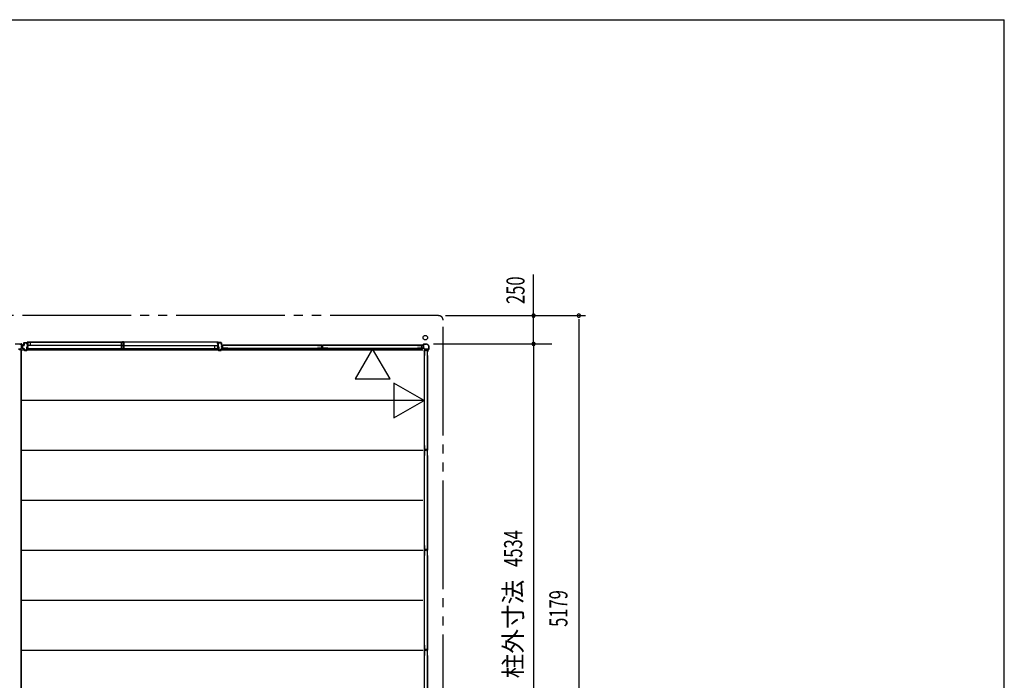
# Model space of a CAD drawing. Extents: x 868 to 32764, y 362 to 22484.
# Drawn here: x 24056 to 32764, y 16643 to 22484 of the extents above; entities that cross this region are included whole.
import ezdxf
from ezdxf.enums import TextEntityAlignment as Align

# ---------------------------------------------------------------- set-up
doc = ezdxf.new("R2010")
doc.units = 0
doc.header["$LTSCALE"] = 80
doc.header["$MEASUREMENT"] = 0
doc.linetypes.add('1PL-S', pattern=[4, 2.5, -0.5, 0.5, -0.5])
doc.linetypes.add('2PL-M', pattern=[17, 12, -1, 1, -1, 1, -1])
for name, color, linetype in [('002', 4, 'CONTINUOUS'), ('007', 4, 'CONTINUOUS'), ('010', 3, 'CONTINUOUS'), ('029', 2, 'CONTINUOUS'), ('1PL-S1', 6, '1PL-S'), ('2PL-M2', 1, '2PL-M'), ('411', 3, 'CONTINUOUS'), ('412', 3, 'CONTINUOUS'), ('606', 6, 'CONTINUOUS'), ('SASHI', 1, 'CONTINUOUS'), ('SUNPOU', 4, 'CONTINUOUS'), ('U1', 3, 'CONTINUOUS'), ('U2', 4, 'CONTINUOUS'), ('U3', 6, 'CONTINUOUS'), ('WAKUSEN-01', 50, 'CONTINUOUS'), ('注記ブレ-スパネ', 3, 'CONTINUOUS')]:
    doc.layers.add(name, color=color, linetype=linetype)
doc.styles.add('00', font='ROMANS', dxfattribs={"width": 0.666667, "bigfont": 'BIGFONT'})
doc.styles.add('01', font='ROMANS', dxfattribs={"height": 3, "bigfont": 'BIGFONT'})

msp = doc.modelspace()

# ---------------------------------------------------------------- linework, layer by layer
at = {"layer": '002'}
for p, q in [((27608.7, 19606.9), (27617.3, 19606.9)), ((27617.3, 19605.9), (27608.7, 19605.9)), ((27608.7, 19605.9), (27614.7, 19605.9)), ((27614.7, 19604.9), (27608.7, 19604.9)), ((27614.7, 19605.9), (27614.7, 19604.9)), ((27618, 19607.2), (27627.1, 19616.3)), ((27627.8, 19615.6), (27618.7, 19606.4)), ((27628.5, 19616.9), (27656.9, 19616.9)), ((27656.9, 19615.9), (27628.5, 19615.9)), ((27674.4, 19598.7), (27657.6, 19615.6)), ((27658.3, 19616.3), (27675.1, 19599.4)), ((27674.7, 19569.7), (27674.7, 19598)), ((27675.7, 19598), (27675.7, 19569.7)), ((27663.7, 19549.9), (27663.7, 19555.9)), ((27663.7, 19555.9), (27664.7, 19555.9)), ((27664.7, 19549.9), (27664.7, 19558.4)), ((27664.7, 19555.9), (27664.7, 19549.9)), ((27665.3, 19559.9), (27674.4, 19569)), ((27665.7, 19558.4), (27665.7, 19549.9)), ((27675.1, 19568.3), (27666, 19559.2))]:
    msp.add_line(p, q, dxfattribs=at)
msp.add_circle((27642.7, 19671.9), 20, dxfattribs=at)
for centre, radius, start, end in [((27608.7, 19605.9), 1, 90, 270), ((27617.3, 19607.9), 1, 270, 315), ((27617.3, 19607.9), 2, 270, 315), ((27628.5, 19614.9), 2, 90, 135), ((27628.5, 19614.9), 1, 90, 135), ((27656.9, 19614.9), 2, 45, 90), ((27656.9, 19614.9), 1, 45, 90), ((27673.7, 19598), 1, 360, 45), ((27673.7, 19598), 2, 360, 45), ((27664.7, 19549.9), 1, 180, 0), ((27666.7, 19558.4), 2, 135, 180), ((27666.7, 19558.4), 1, 135, 180), ((27673.7, 19569.7), 1, 315, 0), ((27673.7, 19569.7), 2, 315, 0)]:
    msp.add_arc(centre, radius, start, end, dxfattribs=at)
at = {"layer": '007'}
for p, q in [((24014.5, 19616.9), (24072.9, 19616.9)), ((24072.9, 19615.9), (24014.5, 19615.9)), ((24082.7, 19606.4), (24073.6, 19615.6)), ((24074.3, 19616.3), (24083.4, 19607.2)), ((24084.1, 19606.9), (24092.7, 19606.9)), ((24092.7, 19605.9), (24084.1, 19605.9)), ((24086.7, 19604.9), (24086.7, 19605.9)), ((24086.7, 19605.9), (24092.7, 19605.9)), ((24092.7, 19604.9), (24086.7, 19604.9)), ((24086.7, 19604.9), (24086.7, 19604.9))]:
    msp.add_line(p, q, dxfattribs=at)
for centre, radius, start, end in [((24072.9, 19614.9), 2, 45, 90), ((24072.9, 19614.9), 1, 45, 90), ((24084.1, 19607.9), 2, 225, 270), ((24084.1, 19607.9), 1, 225, 270), ((24092.7, 19605.9), 1, 270, 90)]:
    msp.add_arc(centre, radius, start, end, dxfattribs=at)
at = {"layer": '010'}
for p, q in [((24055.7, 19614.3), (24055.7, 19615.9)), ((24055.7, 19615.9), (24071.1, 19615.9)), ((24071.1, 19614.3), (24055.7, 19614.3)), ((24072.1, 19582.9), (24072.1, 19613.3)), ((24073.7, 19613.3), (24073.7, 19582.9)), ((24043.7, 19571.5), (24060.6, 19571.5)), ((24060.6, 19569.9), (24043.7, 19569.9)), ((24061.3, 19571.8), (24071.8, 19582.2)), ((24072.9, 19581.1), (24062.4, 19570.6))]:
    msp.add_line(p, q, dxfattribs=at)
for centre, radius, start, end in [((24071.1, 19613.3), 2.6, 0, 90), ((24071.1, 19613.3), 1, 0, 90), ((24060.6, 19572.5), 1, 270, 315), ((24060.6, 19572.5), 2.6, 270, 315), ((24071.1, 19582.9), 1, 315, 0), ((24071.1, 19582.9), 2.6, 315, 360)]:
    msp.add_arc(centre, radius, start, end, dxfattribs=at)
at = {"layer": '029'}
for p, q in [((24055.7, 19560.9), (24055.7, 19564.9)), ((24058.7, 19567.9), (24067.7, 19567.9)), ((24065.7, 19567.9), (24065.7, 15131.9)), ((24067.7, 19567.9), (24067.7, 15131.9))]:
    msp.add_line(p, q, dxfattribs=at)
msp.add_arc((24058.7, 19564.9), 3, 90, 180, dxfattribs=at)
at = {"layer": '1PL-S1'}
msp.add_line((24967.2, 19640.7), (24967.2, 19566.3), dxfattribs=at)
at = {"layer": '2PL-M2'}
for p, q in [((27760.7, 19866.9), (16712.7, 19866.9)), ((27800.7, 14727.9), (27800.7, 19826.9))]:
    msp.add_line(p, q, dxfattribs=at)
msp.add_arc((27760.7, 19826.9), 40, 0, 90, dxfattribs=at)
at = {"layer": '411'}
for p, q in [((25814.7, 19620.4), (25814.7, 19625.4)), ((25815.7, 19620.4), (25814.7, 19620.4)), ((25815.7, 19625.4), (25815.7, 19620.4)), ((25816.7, 19627.4), (25838.7, 19627.4)), ((25838.7, 19626.4), (25816.7, 19626.4)), ((25839.7, 19605.9), (25839.7, 19625.4)), ((25840.7, 19625.4), (25840.7, 19605.9)), ((25841.7, 19604.9), (25848.7, 19604.9)), ((25848.7, 19603.9), (25841.7, 19603.9)), ((25841.7, 19587.2), (25841.7, 19594.6)), ((25842.7, 19594.6), (25842.7, 19587.2)), ((25843.2, 19596.5), (25848.9, 19597.8)), ((25849.1, 19596.8), (25843.5, 19595.5)), ((25849.7, 19598.8), (25849.7, 19602.9)), ((25850.7, 19602.9), (25850.7, 19598.8)), ((25814.7, 19559.4), (25814.7, 19590.4)), ((25814.7, 19590.4), (25815.7, 19590.4)), ((25815.7, 19590.4), (25815.7, 19559.4)), ((25816.7, 19558.4), (25834.7, 19558.4)), ((25834.7, 19557.4), (25816.7, 19557.4)), ((25835.7, 19559.4), (25835.7, 19571.4)), ((25836.7, 19571.4), (25836.7, 19559.4)), ((25837.7, 19573.4), (25848.7, 19573.4)), ((25848.7, 19572.4), (25837.7, 19572.4)), ((25848.9, 19583.9), (25843.2, 19585.2)), ((25843.5, 19586.2), (25849.1, 19584.9)), ((25849.7, 19574.4), (25849.7, 19583)), ((25850.7, 19583), (25850.7, 19574.4))]:
    msp.add_line(p, q, dxfattribs=at)
for centre, radius, start, end in [((25816.7, 19625.4), 2, 90, 180), ((25816.7, 19625.4), 1, 90, 180), ((25838.7, 19625.4), 2, 0, 90), ((25838.7, 19625.4), 1, 0, 90), ((25841.7, 19605.9), 2, 180, 270), ((25841.7, 19605.9), 1, 180, 270), ((25843.7, 19594.6), 2, 102.68038, 180), ((25843.7, 19594.6), 1, 102.68038, 180), ((25848.7, 19602.9), 2, 360, 90), ((25848.7, 19602.9), 1, 0, 90), ((25848.7, 19598.8), 1, 282.68038, 360), ((25848.7, 19598.8), 2, 282.68038, 0), ((25816.7, 19559.4), 2, 180, 270), ((25816.7, 19559.4), 1, 180, 270), ((25834.7, 19559.4), 2, 270, 0), ((25834.7, 19559.4), 1, 270, 360), ((25837.7, 19571.4), 2, 90, 180), ((25837.7, 19571.4), 1, 90, 180), ((25843.7, 19587.2), 2, 180, 257.31962), ((25843.7, 19587.2), 1, 180, 257.31962), ((25848.7, 19574.4), 2, 270, 0), ((25848.7, 19574.4), 1, 270, 0), ((25848.7, 19583), 1, 0, 77.31962), ((25848.7, 19583), 2, 360, 77.31962)]:
    msp.add_arc(centre, radius, start, end, dxfattribs=at)
at = {"layer": '412'}
for p, q in [((24076.7, 19587.9), (24076.7, 19593.8)), ((24077.7, 19593.8), (24077.7, 19587.9)), ((24078.2, 19595.7), (24082.9, 19597)), ((24083.2, 19596), (24078.4, 19594.8)), ((24083.7, 19597.9), (24083.7, 19602.9)), ((24084.7, 19602.9), (24084.7, 19597.9)), ((24085.7, 19604.9), (24092.7, 19604.9)), ((24092.7, 19603.9), (24085.7, 19603.9)), ((24093.7, 19605.9), (24093.7, 19625.4)), ((24094.7, 19625.4), (24094.7, 19605.9)), ((24095.7, 19627.4), (24117.7, 19627.4)), ((24117.7, 19626.4), (24095.7, 19626.4)), ((24118.7, 19618.4), (24118.7, 19625.4)), ((24119.7, 19618.4), (24118.7, 19618.4)), ((24119.7, 19625.4), (24119.7, 19618.4)), ((24082.9, 19584.8), (24078.2, 19586)), ((24078.4, 19586.9), (24083.2, 19585.7)), ((24083.7, 19574.4), (24083.7, 19583.8)), ((24084.7, 19583.8), (24084.7, 19574.4)), ((24085.7, 19573.4), (24096.7, 19573.4)), ((24096.7, 19572.4), (24085.7, 19572.4)), ((24097.7, 19559.4), (24097.7, 19571.4)), ((24098.7, 19571.4), (24098.7, 19559.4)), ((24099.7, 19558.4), (24117.7, 19558.4)), ((24117.7, 19557.4), (24099.7, 19557.4)), ((24118.7, 19559.4), (24118.7, 19590.4)), ((24118.7, 19590.4), (24119.7, 19590.4)), ((24119.7, 19590.4), (24119.7, 19559.4))]:
    msp.add_line(p, q, dxfattribs=at)
for centre, radius, start, end in [((24078.7, 19593.8), 2, 104.42077, 180), ((24078.7, 19593.8), 1, 104.42077, 180), ((24082.7, 19597.9), 1, 284.42077, 0), ((24082.7, 19597.9), 2, 284.42077, 360), ((24085.7, 19602.9), 2, 90, 180), ((24085.7, 19602.9), 1, 90, 180), ((24092.7, 19605.9), 2, 270, 0), ((24092.7, 19605.9), 1, 270, 0), ((24095.7, 19625.4), 2, 90, 180), ((24095.7, 19625.4), 1, 90, 180), ((24117.7, 19625.4), 2, 0, 90), ((24117.7, 19625.4), 1, 360, 90), ((24078.7, 19587.9), 2, 180, 255.57923), ((24078.7, 19587.9), 1, 180, 255.57923), ((24082.7, 19583.8), 1, 0, 75.57923), ((24082.7, 19583.8), 2, 0, 75.57923), ((24085.7, 19574.4), 2, 180, 270), ((24085.7, 19574.4), 1, 180, 270), ((24096.7, 19571.4), 2, 0, 90), ((24096.7, 19571.4), 1, 0, 90), ((24099.7, 19559.4), 2, 180, 270), ((24099.7, 19559.4), 1, 180, 270), ((24117.7, 19559.4), 1, 270, 0), ((24117.7, 19559.4), 2, 270, 0)]:
    msp.add_arc(centre, radius, start, end, dxfattribs=at)
at = {"layer": '606'}
for p, q in [((27621.2, 19561.4), (24067.7, 19561.4)), ((27621.2, 19117.4), (24067.7, 19117.4)), ((27621.2, 18675.4), (24067.7, 18675.4)), ((27621.2, 18233.4), (24067.7, 18233.4)), ((27621.2, 17791.4), (24067.7, 17791.4)), ((27621.2, 17349.4), (24067.7, 17349.4)), ((27621.2, 16907.4), (24067.7, 16907.4))]:
    msp.add_line(p, q, dxfattribs=at)
at = {"layer": 'SASHI'}
for p, q in [((24096.2, 19627.4), (24096.2, 19628.4)), ((24096.2, 19628.4), (24123.7, 19628.4)), ((24123.7, 19627.4), (24096.2, 19627.4)), ((24120.2, 19604.9), (24120.2, 19605.9)), ((24120.2, 19605.9), (24123.7, 19605.9)), ((24123.7, 19604.9), (24120.2, 19604.9)), ((24122.2, 19632.4), (24122.2, 19633.4)), ((24122.2, 19633.4), (24124.7, 19633.4)), ((24123.7, 19632.4), (24122.2, 19632.4)), ((24123.2, 19612.9), (24123.2, 19621.4)), ((24123.2, 19621.4), (24123.7, 19621.4)), ((24123.7, 19612.9), (24123.2, 19612.9)), ((24123.7, 19628.4), (24123.7, 19632.4)), ((24123.7, 19621.4), (24123.7, 19627.4)), ((24123.7, 19605.9), (24123.7, 19612.9)), ((24123.7, 19590.9), (24123.7, 19604.9)), ((25810.2, 19633.4), (24124.2, 19633.4)), ((24124.7, 19633.4), (24124.7, 19627.4)), ((24124.7, 19627.4), (24133.7, 19627.4)), ((24133.7, 19626.4), (24124.7, 19626.4)), ((24124.7, 19626.4), (24124.7, 19618.4)), ((24124.7, 19618.4), (24132.2, 19618.4)), ((24131.2, 19617.4), (24124.7, 19617.4)), ((24124.7, 19617.4), (24124.7, 19601.4)), ((24124.7, 19601.4), (24133.7, 19601.4)), ((24133.7, 19600.4), (24124.7, 19600.4)), ((24124.7, 19600.4), (24124.7, 19576.4)), ((24131.2, 19616.4), (24131.2, 19617.4)), ((24132.2, 19616.4), (24131.2, 19616.4)), ((24132.2, 19618.4), (24132.2, 19616.4)), ((24133.7, 19627.4), (24133.7, 19626.4)), ((24133.7, 19601.4), (24133.7, 19600.4)), ((25809.7, 19627.4), (25800.7, 19627.4)), ((25800.7, 19627.4), (25800.7, 19626.4)), ((25800.7, 19626.4), (25809.7, 19626.4)), ((25809.7, 19601.4), (25800.7, 19601.4)), ((25800.7, 19601.4), (25800.7, 19600.4)), ((25800.7, 19600.4), (25809.7, 19600.4)), ((25809.7, 19618.4), (25802.2, 19618.4)), ((25802.2, 19618.4), (25802.2, 19616.4)), ((25802.2, 19616.4), (25803.2, 19616.4)), ((25803.2, 19616.4), (25803.2, 19617.4)), ((25803.2, 19617.4), (25809.7, 19617.4)), ((25812.2, 19633.4), (25809.7, 19633.4)), ((25809.7, 19633.4), (25809.7, 19627.4)), ((25809.7, 19626.4), (25809.7, 19618.4)), ((25809.7, 19617.4), (25809.7, 19601.4)), ((25809.7, 19600.4), (25809.7, 19576.4)), ((25810.7, 19628.4), (25810.7, 19632.4)), ((25810.7, 19632.4), (25812.2, 19632.4)), ((25838.2, 19628.4), (25810.7, 19628.4)), ((25810.7, 19621.4), (25810.7, 19627.4)), ((25810.7, 19627.4), (25838.2, 19627.4)), ((25811.2, 19621.4), (25810.7, 19621.4)), ((25810.7, 19605.9), (25810.7, 19612.9)), ((25810.7, 19612.9), (25811.2, 19612.9)), ((25814.2, 19605.9), (25810.7, 19605.9)), ((25810.7, 19590.9), (25810.7, 19604.9)), ((25810.7, 19604.9), (25814.2, 19604.9)), ((25811.2, 19612.9), (25811.2, 19621.4)), ((25812.2, 19632.4), (25812.2, 19633.4)), ((25814.2, 19604.9), (25814.2, 19605.9)), ((25838.2, 19627.4), (25838.2, 19628.4)), ((24120.2, 19575.4), (24120.2, 19577.4)), ((24120.2, 19577.4), (24121.2, 19577.4)), ((24136.2, 19575.4), (24120.2, 19575.4)), ((24121.2, 19577.4), (24121.2, 19576.4)), ((24121.2, 19576.4), (24123.7, 19576.4)), ((24123.2, 19582.4), (24123.2, 19590.9)), ((24123.2, 19590.9), (24123.7, 19590.9)), ((24123.7, 19582.4), (24123.2, 19582.4)), ((24123.7, 19576.4), (24123.7, 19582.4)), ((24124.7, 19576.4), (24135.2, 19576.4)), ((24135.2, 19576.4), (24135.2, 19576.9)), ((24135.2, 19576.9), (24136.2, 19576.9)), ((24135.7, 19575.4), (25798.7, 19575.4)), ((24136.2, 19576.9), (24136.2, 19575.4)), ((25799.2, 19576.9), (25798.2, 19576.9)), ((25798.2, 19576.9), (25798.2, 19575.4)), ((25798.2, 19575.4), (25814.2, 19575.4)), ((25799.2, 19576.4), (25799.2, 19576.9)), ((25809.7, 19576.4), (25799.2, 19576.4)), ((25811.2, 19590.9), (25810.7, 19590.9)), ((25810.7, 19576.4), (25810.7, 19582.4)), ((25810.7, 19582.4), (25811.2, 19582.4)), ((25813.2, 19576.4), (25810.7, 19576.4)), ((25811.2, 19582.4), (25811.2, 19590.9)), ((25814.2, 19577.4), (25813.2, 19577.4)), ((25813.2, 19577.4), (25813.2, 19576.4)), ((25814.2, 19575.4), (25814.2, 19577.4))]:
    msp.add_line(p, q, dxfattribs=at)
at = {"layer": 'SUNPOU'}
for p, q in [((28600.7, 19616.9), (28600.7, 20229.7)), ((28600.7, 19906.9), (28600.7, 19946.9)), ((27820.7, 19866.9), (29060.7, 19866.9)), ((28520.7, 19866.9), (28520.7, 19866.9)), ((28600.7, 19896.9), (28600.7, 19926.9)), ((28920.7, 19866.9), (28920.7, 19866.9)), ((29000.7, 19836.9), (29000.7, 19806.9)), ((29000.7, 19826.9), (29000.7, 14727.9)), ((27716.9, 19616.9), (28760.7, 19616.9)), ((28520.7, 19616.9), (28520.7, 19616.9)), ((28600.7, 19616.9), (28600.7, 15082.9)), ((28600.7, 19586.9), (28600.7, 19556.9)), ((28600.7, 19576.9), (28600.7, 19536.9))]:
    msp.add_line(p, q, dxfattribs=at)
for centre, start, end in [((28600.7, 19866.9), 90, 270), ((28600.7, 19866.9), 270, 90), ((29000.7, 19866.9), 90, 270), ((29000.7, 19866.9), 270, 90), ((28600.7, 19616.9), 90, 270), ((28600.7, 19616.9), 270, 90)]:
    msp.add_arc(centre, 15, start, end, dxfattribs=at)
at = {"layer": 'U1'}
for p, q in [((25850.8, 19596.4), (25845, 19595.2)), ((25851.1, 19595.2), (25845.4, 19594)), ((25851.4, 19602.6), (25851.4, 19597.2)), ((25852.6, 19602.4), (25852.6, 19597.2)), ((25896.4, 19604.6), (25853.4, 19604.6)), ((25896.4, 19603.4), (25853.6, 19603.4)), ((25896.4, 19604.6), (25896.4, 19603.4)), ((26690.1, 19604.6), (26690.1, 19603.4)), ((26690.1, 19604.6), (26731.9, 19604.6)), ((26690.1, 19603.4), (26731.7, 19603.4)), ((26725.7, 19595.2), (26725.7, 19587)), ((26726.9, 19595.2), (26726.9, 19587)), ((26732, 19598.3), (26727.2, 19597.1)), ((26732.3, 19597.2), (26727.5, 19596)), ((26734.8, 19596.4), (26729, 19595.2)), ((26735.1, 19595.2), (26729.4, 19594)), ((26732.7, 19602.4), (26732.7, 19599.3)), ((26733.9, 19602.6), (26733.9, 19599.1)), ((26735.4, 19602.6), (26735.4, 19597.2)), ((26736.6, 19602.4), (26736.6, 19597.2)), ((26780.4, 19604.6), (26737.4, 19604.6)), ((26780.4, 19603.4), (26737.6, 19603.4)), ((26780.4, 19604.6), (26780.4, 19603.4)), ((27574.1, 19604.6), (27574.1, 19603.4)), ((27574.1, 19604.6), (27615.9, 19604.6)), ((27574.1, 19603.4), (27615.7, 19603.4)), ((27609.7, 19595.2), (27609.7, 19587)), ((27610.9, 19595.2), (27610.9, 19587)), ((27616, 19598.3), (27611.2, 19597.1)), ((27616.3, 19597.2), (27611.5, 19596)), ((27616.7, 19602.4), (27616.7, 19599.3)), ((27617.9, 19602.6), (27617.9, 19599.1)), ((27627.7, 19612.7), (27627.7, 19581.8)), ((27628.9, 19581.8), (27628.9, 19612.7)), ((27650.7, 19614.9), (27629.9, 19614.9)), ((27629.9, 19613.7), (27650.7, 19613.7)), ((27650.7, 19613.7), (27650.7, 19614.9)), ((25843.4, 19593.2), (25843.4, 19588.9)), ((25844.6, 19593.1), (25844.6, 19589.1)), ((25850.8, 19585.8), (25845, 19587)), ((25851.1, 19586.9), (25845.4, 19588.1)), ((25851.4, 19585), (25851.4, 19579.6)), ((26733.4, 19576.8), (25852, 19576.8)), ((25852, 19576.8), (25852, 19574.1)), ((25852, 19574.1), (26733.4, 19574.1)), ((25852.6, 19585), (25852.6, 19579.8)), ((25896.4, 19577.6), (25853.4, 19577.6)), ((25896.4, 19578.8), (25853.6, 19578.8)), ((25896.4, 19578.8), (25896.4, 19577.6)), ((26690.1, 19578.8), (26690.1, 19577.6)), ((26731.7, 19578.8), (26690.1, 19578.8)), ((26731.9, 19577.6), (26690.1, 19577.6)), ((26732, 19583.9), (26727.2, 19585.1)), ((26727.4, 19593.2), (26727.4, 19588.9)), ((26732.3, 19585), (26727.5, 19586.2)), ((26728.6, 19593.1), (26728.6, 19589.1)), ((26734.8, 19585.8), (26729, 19587)), ((26735.1, 19586.9), (26729.4, 19588.1)), ((26732.7, 19582.9), (26732.7, 19579.8)), ((26733.4, 19576.8), (26733.4, 19574.1)), ((26733.9, 19583), (26733.9, 19579.6)), ((26735.4, 19585), (26735.4, 19579.6)), ((27617.4, 19576.8), (26736, 19576.8)), ((26736, 19576.8), (26736, 19574.1)), ((26736, 19574.1), (27617.4, 19574.1)), ((26736.6, 19585), (26736.6, 19579.8)), ((26780.4, 19577.6), (26737.4, 19577.6)), ((26780.4, 19578.8), (26737.6, 19578.8)), ((26780.4, 19578.8), (26780.4, 19577.6)), ((27574.1, 19578.8), (27574.1, 19577.6)), ((27615.7, 19578.8), (27574.1, 19578.8)), ((27615.9, 19577.6), (27574.1, 19577.6)), ((27616, 19583.9), (27611.2, 19585.1)), ((27616.3, 19585), (27611.5, 19586.2)), ((27616.7, 19582.9), (27616.7, 19579.8)), ((27617.4, 19576.8), (27617.4, 19574.1)), ((27617.9, 19583), (27617.9, 19579.6)), ((27628.3, 19580.2), (27639, 19569.5)), ((27639.9, 19570.4), (27629.2, 19581.1)), ((27632.9, 19558.1), (27632.9, 18676.7)), ((27635.6, 19558.1), (27632.9, 19558.1)), ((27635.6, 18676.7), (27635.6, 19558.1)), ((27636.4, 19513.6), (27636.4, 19556.6)), ((27637.6, 19513.6), (27636.4, 19513.6)), ((27637.6, 19513.6), (27637.6, 19556.4)), ((27643.8, 19558.6), (27638.4, 19558.6)), ((27643.8, 19557.4), (27638.6, 19557.4)), ((27671.5, 19570.1), (27640.6, 19570.1)), ((27640.6, 19568.9), (27671.5, 19568.9)), ((27644.6, 19559.2), (27645.8, 19565)), ((27645.8, 19559), (27647, 19564.6)), ((27652, 19566.6), (27647.8, 19566.6)), ((27651.9, 19565.4), (27647.9, 19565.4)), ((27654.1, 19559), (27652.9, 19564.6)), ((27655.2, 19559.2), (27654, 19565)), ((27661.4, 19558.6), (27656, 19558.6)), ((27661.2, 19557.4), (27656, 19557.4)), ((27662.2, 19513.6), (27662.2, 19556.4)), ((27663.4, 19513.6), (27662.2, 19513.6)), ((27663.4, 19513.6), (27663.4, 19556.6)), ((27673.7, 19591.9), (27672.5, 19591.9)), ((27672.5, 19591.9), (27672.5, 19571.1)), ((27673.7, 19571.1), (27673.7, 19591.9)), ((27635.6, 18676.7), (27632.9, 18676.7)), ((27632.9, 18674.1), (27632.9, 17792.7)), ((27635.6, 18674.1), (27632.9, 18674.1)), ((27635.6, 17792.7), (27635.6, 18674.1)), ((27637.6, 18719.9), (27636.4, 18719.9)), ((27636.4, 18678.1), (27636.4, 18719.9)), ((27636.4, 18629.6), (27636.4, 18672.6)), ((27637.6, 18678.3), (27637.6, 18719.9)), ((27637.6, 18629.6), (27637.6, 18672.4)), ((27641.9, 18676.1), (27638.4, 18676.1)), ((27643.8, 18674.6), (27638.4, 18674.6)), ((27641.7, 18677.3), (27638.6, 18677.3)), ((27643.8, 18673.4), (27638.6, 18673.4)), ((27642.7, 18678.1), (27643.9, 18682.8)), ((27643.8, 18677.7), (27645, 18682.5)), ((27644.6, 18675.2), (27645.8, 18681)), ((27654, 18684.3), (27645.8, 18684.3)), ((27654, 18683.1), (27645.8, 18683.1)), ((27645.8, 18675), (27647, 18680.6)), ((27652, 18682.6), (27647.8, 18682.6)), ((27651.9, 18681.4), (27647.9, 18681.4)), ((27654.1, 18675), (27652.9, 18680.6)), ((27655.2, 18675.2), (27654, 18681)), ((27656, 18677.7), (27654.8, 18682.5)), ((27657.1, 18678.1), (27655.9, 18682.8)), ((27661.4, 18674.6), (27656, 18674.6)), ((27661.2, 18673.4), (27656, 18673.4)), ((27661.4, 18676.1), (27658, 18676.1)), ((27661.2, 18677.3), (27658.1, 18677.3)), ((27663.4, 18719.9), (27662.2, 18719.9)), ((27662.2, 18719.9), (27662.2, 18678.3)), ((27662.2, 18629.6), (27662.2, 18672.4)), ((27663.4, 18719.9), (27663.4, 18678.1)), ((27663.4, 18629.6), (27663.4, 18672.6)), ((27637.6, 18629.6), (27636.4, 18629.6)), ((27663.4, 18629.6), (27662.2, 18629.6)), ((27635.6, 17792.7), (27632.9, 17792.7)), ((27632.9, 17790.1), (27632.9, 16908.7)), ((27635.6, 17790.1), (27632.9, 17790.1)), ((27635.6, 16908.7), (27635.6, 17790.1)), ((27637.6, 17835.9), (27636.4, 17835.9)), ((27636.4, 17794.1), (27636.4, 17835.9)), ((27636.4, 17745.6), (27636.4, 17788.6)), ((27637.6, 17794.3), (27637.6, 17835.9)), ((27637.6, 17745.6), (27637.6, 17788.4)), ((27641.9, 17792.1), (27638.4, 17792.1)), ((27643.8, 17790.6), (27638.4, 17790.6)), ((27641.7, 17793.3), (27638.6, 17793.3)), ((27643.8, 17789.4), (27638.6, 17789.4)), ((27642.7, 17794.1), (27643.9, 17798.8)), ((27643.8, 17793.7), (27645, 17798.5)), ((27644.6, 17791.2), (27645.8, 17797)), ((27654, 17800.3), (27645.8, 17800.3)), ((27654, 17799.1), (27645.8, 17799.1)), ((27645.8, 17791), (27647, 17796.6)), ((27652, 17798.6), (27647.8, 17798.6)), ((27651.9, 17797.4), (27647.9, 17797.4)), ((27654.1, 17791), (27652.9, 17796.6)), ((27655.2, 17791.2), (27654, 17797)), ((27656, 17793.7), (27654.8, 17798.5)), ((27657.1, 17794.1), (27655.9, 17798.8)), ((27661.4, 17790.6), (27656, 17790.6)), ((27661.2, 17789.4), (27656, 17789.4)), ((27661.4, 17792.1), (27658, 17792.1)), ((27661.2, 17793.3), (27658.1, 17793.3)), ((27663.4, 17835.9), (27662.2, 17835.9)), ((27662.2, 17835.9), (27662.2, 17794.3)), ((27662.2, 17745.6), (27662.2, 17788.4)), ((27663.4, 17835.9), (27663.4, 17794.1)), ((27663.4, 17745.6), (27663.4, 17788.6)), ((27637.6, 17745.6), (27636.4, 17745.6)), ((27663.4, 17745.6), (27662.2, 17745.6)), ((27635.6, 16908.7), (27632.9, 16908.7)), ((27632.9, 16906.1), (27632.9, 16024.7)), ((27635.6, 16906.1), (27632.9, 16906.1)), ((27635.6, 16024.7), (27635.6, 16906.1)), ((27637.6, 16951.9), (27636.4, 16951.9)), ((27636.4, 16910.1), (27636.4, 16951.9)), ((27636.4, 16861.6), (27636.4, 16904.6)), ((27637.6, 16910.3), (27637.6, 16951.9)), ((27637.6, 16861.6), (27637.6, 16904.4)), ((27641.9, 16908.1), (27638.4, 16908.1)), ((27643.8, 16906.6), (27638.4, 16906.6)), ((27641.7, 16909.3), (27638.6, 16909.3)), ((27643.8, 16905.4), (27638.6, 16905.4)), ((27642.7, 16910.1), (27643.9, 16914.8)), ((27643.8, 16909.7), (27645, 16914.5)), ((27644.6, 16907.2), (27645.8, 16913)), ((27654, 16916.3), (27645.8, 16916.3)), ((27654, 16915.1), (27645.8, 16915.1)), ((27645.8, 16907), (27647, 16912.6)), ((27652, 16914.6), (27647.8, 16914.6)), ((27651.9, 16913.4), (27647.9, 16913.4)), ((27654.1, 16907), (27652.9, 16912.6)), ((27655.2, 16907.2), (27654, 16913)), ((27656, 16909.7), (27654.8, 16914.5)), ((27657.1, 16910.1), (27655.9, 16914.8)), ((27661.4, 16906.6), (27656, 16906.6)), ((27661.2, 16905.4), (27656, 16905.4)), ((27661.4, 16908.1), (27658, 16908.1)), ((27661.2, 16909.3), (27658.1, 16909.3)), ((27663.4, 16951.9), (27662.2, 16951.9)), ((27662.2, 16951.9), (27662.2, 16910.3)), ((27662.2, 16861.6), (27662.2, 16904.4)), ((27663.4, 16951.9), (27663.4, 16910.1)), ((27663.4, 16861.6), (27663.4, 16904.6)), ((27637.6, 16861.6), (27636.4, 16861.6)), ((27663.4, 16861.6), (27662.2, 16861.6))]:
    msp.add_line(p, q, dxfattribs=at)
for centre, radius, start, end in [((25845.4, 19593.2), 2, 101.99142, 180), ((25845.6, 19593.1), 1, 101.99142, 180), ((25850.6, 19597.2), 0.8, 281.99142, 0), ((25850.6, 19597.2), 2, 281.99142, 0), ((25853.4, 19602.6), 2, 90, 180), ((25853.6, 19602.4), 1, 90, 180), ((26727.7, 19595.2), 2, 104.40336, 180), ((26727.7, 19595.2), 0.8, 101.99142, 180), ((26729.4, 19593.2), 2, 101.99142, 180), ((26729.6, 19593.1), 1, 101.99142, 180), ((26731.7, 19602.4), 1, 0, 90), ((26731.9, 19602.6), 2, 0, 90), ((26731.7, 19599.3), 1, 284.40336, 0), ((26731.9, 19599.1), 2, 281.99142, 0), ((26734.6, 19597.2), 0.8, 281.99142, 0), ((26734.6, 19597.2), 2, 281.99142, 0), ((26737.4, 19602.6), 2, 90, 180), ((26737.6, 19602.4), 1, 90, 180), ((27611.7, 19595.2), 2, 104.40336, 180), ((27611.7, 19595.2), 0.8, 101.99142, 180), ((27615.7, 19602.4), 1, 0, 90), ((27615.9, 19602.6), 2, 0, 90), ((27615.7, 19599.3), 1, 284.40336, 0), ((27615.9, 19599.1), 2, 281.99142, 0), ((27629.9, 19612.7), 2.2, 90, 180), ((27629.9, 19612.7), 1, 90, 180), ((25845.4, 19588.9), 2, 180, 258.00858), ((25845.6, 19589.1), 1, 180, 258.00858), ((25850.6, 19585), 0.8, 0, 78.00858), ((25850.6, 19585), 2, 0, 78.00858), ((25853.4, 19579.6), 2, 180, 270), ((25853.6, 19579.8), 1, 180, 270), ((26727.7, 19587), 2, 180, 255.59664), ((26727.7, 19587), 0.8, 180, 258.00858), ((26729.4, 19588.9), 2, 180, 258.00858), ((26729.6, 19589.1), 1, 180, 258.00858), ((26731.7, 19579.8), 1, 270, 0), ((26731.9, 19579.6), 2, 270, 0), ((26731.7, 19582.9), 1, 0, 75.59664), ((26731.9, 19583), 2, 0, 78.00858), ((26734.6, 19585), 0.8, 0, 78.00858), ((26734.6, 19585), 2, 0, 78.00858), ((26737.4, 19579.6), 2, 180, 270), ((26737.6, 19579.8), 1, 180, 270), ((27611.7, 19587), 2, 180, 255.59664), ((27611.7, 19587), 0.8, 180, 258.00858), ((27615.7, 19579.8), 1, 270, 0), ((27615.9, 19579.6), 2, 270, 0), ((27615.7, 19582.9), 1, 0, 75.59664), ((27615.9, 19583), 2, 0, 78.00858), ((27629.9, 19581.8), 2.2, 180, 225), ((27629.9, 19581.8), 1, 180, 225), ((27638.4, 19556.6), 2, 90, 180), ((27638.6, 19556.4), 1, 90, 180), ((27640.6, 19571.1), 2.2, 225, 270), ((27640.6, 19571.1), 1, 225, 270), ((27643.8, 19559.4), 0.8, 270, 348.00858), ((27643.8, 19559.4), 2, 270, 348.00858), ((27647.8, 19564.6), 2, 90, 168.00858), ((27647.9, 19564.4), 1, 90, 168.00858), ((27651.9, 19564.4), 1, 11.99142, 90), ((27652, 19564.6), 2, 11.99142, 90), ((27656, 19559.4), 2, 191.99142, 270), ((27656, 19559.4), 0.8, 191.99142, 270), ((27661.2, 19556.4), 1, 0, 90), ((27661.4, 19556.6), 2, 0, 90), ((27671.5, 19571.1), 2.2, 270, 0), ((27671.5, 19571.1), 1, 270, 0), ((27638.4, 18678.1), 2, 180, 270), ((27638.4, 18672.6), 2, 90, 180), ((27638.6, 18678.3), 1, 180, 270), ((27638.6, 18672.4), 1, 90, 180), ((27641.7, 18678.3), 1, 270, 345.59664), ((27641.9, 18678.1), 2, 270, 348.00858), ((27643.8, 18675.4), 0.8, 270, 348.00858), ((27643.8, 18675.4), 2, 270, 348.00858), ((27645.8, 18682.3), 2, 90, 165.59664), ((27645.8, 18682.3), 0.8, 90, 168.00858), ((27647.8, 18680.6), 2, 90, 168.00858), ((27647.9, 18680.4), 1, 90, 168.00858), ((27651.9, 18680.4), 1, 11.99142, 90), ((27652, 18680.6), 2, 11.99142, 90), ((27654, 18682.3), 2, 14.40336, 90), ((27654, 18682.3), 0.8, 11.99142, 90), ((27656, 18675.4), 2, 191.99142, 270), ((27656, 18675.4), 0.8, 191.99142, 270), ((27658, 18678.1), 2, 191.99142, 270), ((27658.1, 18678.3), 1, 194.40336, 270), ((27661.2, 18678.3), 1, 270, 0), ((27661.2, 18672.4), 1, 0, 90), ((27661.4, 18678.1), 2, 270, 0), ((27661.4, 18672.6), 2, 0, 90), ((27638.4, 17794.1), 2, 180, 270), ((27638.4, 17788.6), 2, 90, 180), ((27638.6, 17794.3), 1, 180, 270), ((27638.6, 17788.4), 1, 90, 180), ((27641.7, 17794.3), 1, 270, 345.59664), ((27641.9, 17794.1), 2, 270, 348.00858), ((27643.8, 17791.4), 0.8, 270, 348.00858), ((27643.8, 17791.4), 2, 270, 348.00858), ((27645.8, 17798.3), 2, 90, 165.59664), ((27645.8, 17798.3), 0.8, 90, 168.00858), ((27647.8, 17796.6), 2, 90, 168.00858), ((27647.9, 17796.4), 1, 90, 168.00858), ((27651.9, 17796.4), 1, 11.99142, 90), ((27652, 17796.6), 2, 11.99142, 90), ((27654, 17798.3), 2, 14.40336, 90), ((27654, 17798.3), 0.8, 11.99142, 90), ((27656, 17791.4), 2, 191.99142, 270), ((27656, 17791.4), 0.8, 191.99142, 270), ((27658, 17794.1), 2, 191.99142, 270), ((27658.1, 17794.3), 1, 194.40336, 270), ((27661.2, 17794.3), 1, 270, 0), ((27661.2, 17788.4), 1, 0, 90), ((27661.4, 17794.1), 2, 270, 0), ((27661.4, 17788.6), 2, 0, 90), ((27638.4, 16910.1), 2, 180, 270), ((27638.4, 16904.6), 2, 90, 180), ((27638.6, 16910.3), 1, 180, 270), ((27638.6, 16904.4), 1, 90, 180), ((27641.7, 16910.3), 1, 270, 345.59664), ((27641.9, 16910.1), 2, 270, 348.00858), ((27643.8, 16907.4), 0.8, 270, 348.00858), ((27643.8, 16907.4), 2, 270, 348.00858), ((27645.8, 16914.3), 2, 90, 165.59664), ((27645.8, 16914.3), 0.8, 90, 168.00858), ((27647.8, 16912.6), 2, 90, 168.00858), ((27647.9, 16912.4), 1, 90, 168.00858), ((27651.9, 16912.4), 1, 11.99142, 90), ((27652, 16912.6), 2, 11.99142, 90), ((27654, 16914.3), 2, 14.40336, 90), ((27654, 16914.3), 0.8, 11.99142, 90), ((27656, 16907.4), 2, 191.99142, 270), ((27656, 16907.4), 0.8, 191.99142, 270), ((27658, 16910.1), 2, 191.99142, 270), ((27658.1, 16910.3), 1, 194.40336, 270), ((27661.2, 16910.3), 1, 270, 0), ((27661.2, 16904.4), 1, 0, 90), ((27661.4, 16910.1), 2, 270, 0), ((27661.4, 16904.6), 2, 0, 90)]:
    msp.add_arc(centre, radius, start, end, dxfattribs=at)
at = {"layer": 'U2'}
for p, q in [((24126.7, 19631.4), (24979.7, 19631.4)), ((24126.7, 19606.4), (24126.7, 19631.4)), ((24126.7, 19606.4), (24979.7, 19606.4)), ((24152.7, 19606.4), (24152.7, 19631.4)), ((24954.7, 19606.4), (24954.7, 19631.4)), ((24954.7, 19602.4), (25807.7, 19602.4)), ((24954.7, 19577.4), (24954.7, 19602.4)), ((24979.7, 19606.4), (24979.7, 19631.4)), ((24979.7, 19577.4), (24979.7, 19602.4)), ((25781.7, 19577.4), (25781.7, 19602.4)), ((25807.7, 19577.4), (25807.7, 19602.4)), ((24954.7, 19577.4), (25807.7, 19577.4))]:
    msp.add_line(p, q, dxfattribs=at)
at = {"layer": 'U3'}
for p, q in [((25851.2, 19602.6), (25851.2, 19598.9)), ((25851.4, 19598.9), (25851.2, 19598.9)), ((26731.9, 19604.9), (25853.4, 19604.9)), ((25896.4, 19604.6), (26690.1, 19604.6)), ((26733.9, 19598.9), (26734.2, 19598.9)), ((26734.2, 19602.6), (26734.2, 19598.9)), ((26735.2, 19602.6), (26735.2, 19598.9)), ((26735.4, 19598.9), (26735.2, 19598.9)), ((27615.9, 19604.9), (26737.4, 19604.9)), ((26780.4, 19604.6), (27574.1, 19604.6)), ((27617.9, 19598.9), (27618.2, 19598.9)), ((27618.2, 19602.6), (27618.2, 19598.9)), ((25850.2, 19577.3), (25850.2, 19573.6)), ((25850.5, 19577.3), (25850.5, 19573.6)), ((25850.9, 19573.6), (25850.5, 19573.6)), ((25855.7, 19573.3), (25850.5, 19573.3)), ((25850.8, 19577.3), (25850.8, 19573.6)), ((25851.2, 19577.3), (25851.2, 19573.3)), ((25875.8, 19577.6), (25851.5, 19577.6)), ((25857.2, 19574.1), (25857.2, 19573.9)), ((26709.6, 19577.6), (26733.9, 19577.6)), ((26728.2, 19574.1), (26728.2, 19573.9)), ((26729.7, 19573.3), (26734.9, 19573.3)), ((26734.2, 19577.3), (26734.2, 19573.6)), ((26734.2, 19577.3), (26734.2, 19573.3)), ((26734.5, 19577.3), (26734.5, 19573.6)), ((26734.9, 19573.6), (26734.5, 19573.6)), ((26734.5, 19573.6), (26734.9, 19573.6)), ((26739.7, 19573.3), (26734.5, 19573.3)), ((26734.6, 19577.3), (26734.6, 19573.6)), ((26734.8, 19577.3), (26734.8, 19573.6)), ((26734.9, 19577.3), (26734.9, 19573.6)), ((26735.2, 19577.3), (26735.2, 19573.3)), ((26735.2, 19577.3), (26735.2, 19573.6)), ((26759.8, 19577.6), (26735.5, 19577.6)), ((26741.2, 19574.1), (26741.2, 19573.9)), ((27593.6, 19577.6), (27617.9, 19577.6)), ((27612.2, 19574.1), (27612.2, 19573.9)), ((27613.7, 19573.3), (27618.9, 19573.3)), ((27618.2, 19577.3), (27618.2, 19573.3)), ((27618.5, 19573.6), (27618.9, 19573.6)), ((27618.6, 19577.3), (27618.6, 19573.6)), ((27618.9, 19577.3), (27618.9, 19573.6)), ((27619.2, 19577.3), (27619.2, 19573.6)), ((27632.1, 19554.4), (27632.1, 19559.6)), ((27636.1, 19558.9), (27632.1, 19558.9)), ((27636.1, 19559.9), (27632.4, 19559.9)), ((27632.4, 19559.2), (27632.4, 19559.6)), ((27636.1, 19559.6), (27632.4, 19559.6)), ((27636.1, 19559.3), (27632.4, 19559.3)), ((27632.9, 19552.9), (27632.8, 19552.9)), ((27636.4, 19534.3), (27636.4, 19558.6)), ((27657.7, 19558.6), (27657.7, 19558.9)), ((27661.4, 19558.9), (27657.7, 19558.9)), ((27663.4, 19513.6), (27663.4, 18719.9)), ((27663.7, 18678.1), (27663.7, 19556.6)), ((27632.1, 18680.4), (27632.1, 18675.2)), ((27636.1, 18675.9), (27632.1, 18675.9)), ((27632.1, 18670.4), (27632.1, 18675.6)), ((27636.1, 18674.9), (27632.1, 18674.9)), ((27636.1, 18675.9), (27632.4, 18675.9)), ((27632.4, 18675.6), (27632.4, 18675.2)), ((27632.4, 18675.2), (27632.4, 18675.6)), ((27636.1, 18675.6), (27632.4, 18675.6)), ((27636.1, 18675.5), (27632.4, 18675.5)), ((27636.1, 18675.3), (27632.4, 18675.3)), ((27636.1, 18675.2), (27632.4, 18675.2)), ((27636.1, 18674.9), (27632.4, 18674.9)), ((27632.9, 18681.9), (27632.8, 18681.9)), ((27632.9, 18668.9), (27632.8, 18668.9)), ((27636.4, 18700.5), (27636.4, 18676.2)), ((27636.4, 18650.3), (27636.4, 18674.6)), ((27657.7, 18676.1), (27657.7, 18675.9)), ((27661.4, 18675.9), (27657.7, 18675.9)), ((27657.7, 18674.6), (27657.7, 18674.9)), ((27661.4, 18674.9), (27657.7, 18674.9)), ((27663.7, 17794.1), (27663.7, 18672.6)), ((27663.4, 18629.6), (27663.4, 17835.9)), ((27632.1, 17796.4), (27632.1, 17791.2)), ((27636.1, 17791.9), (27632.1, 17791.9)), ((27632.1, 17786.4), (27632.1, 17791.6)), ((27636.1, 17790.9), (27632.1, 17790.9)), ((27636.1, 17791.9), (27632.4, 17791.9)), ((27632.4, 17791.2), (27632.4, 17791.6)), ((27636.1, 17791.6), (27632.4, 17791.6)), ((27632.4, 17791.6), (27632.4, 17791.2)), ((27636.1, 17791.5), (27632.4, 17791.5)), ((27636.1, 17791.3), (27632.4, 17791.3)), ((27636.1, 17791.2), (27632.4, 17791.2)), ((27636.1, 17790.9), (27632.4, 17790.9)), ((27632.9, 17797.9), (27632.8, 17797.9)), ((27632.9, 17784.9), (27632.8, 17784.9)), ((27636.4, 17816.5), (27636.4, 17792.2)), ((27636.4, 17766.3), (27636.4, 17790.6)), ((27657.7, 17792.1), (27657.7, 17791.9)), ((27661.4, 17791.9), (27657.7, 17791.9)), ((27657.7, 17790.6), (27657.7, 17790.9)), ((27661.4, 17790.9), (27657.7, 17790.9)), ((27663.7, 16910.1), (27663.7, 17788.6)), ((27663.4, 17745.6), (27663.4, 16951.9)), ((27632.1, 16912.4), (27632.1, 16907.2)), ((27636.1, 16907.9), (27632.1, 16907.9)), ((27632.1, 16902.4), (27632.1, 16907.6)), ((27636.1, 16906.9), (27632.1, 16906.9)), ((27636.1, 16907.9), (27632.4, 16907.9)), ((27632.4, 16907.6), (27632.4, 16907.2)), ((27632.4, 16907.2), (27632.4, 16907.6)), ((27636.1, 16907.6), (27632.4, 16907.6)), ((27636.1, 16907.5), (27632.4, 16907.5)), ((27636.1, 16907.3), (27632.4, 16907.3)), ((27636.1, 16907.2), (27632.4, 16907.2)), ((27636.1, 16906.9), (27632.4, 16906.9)), ((27632.9, 16913.9), (27632.8, 16913.9)), ((27632.9, 16900.9), (27632.8, 16900.9)), ((27636.4, 16932.5), (27636.4, 16908.2)), ((27636.4, 16882.3), (27636.4, 16906.6)), ((27657.7, 16908.1), (27657.7, 16907.9)), ((27661.4, 16907.9), (27657.7, 16907.9)), ((27657.7, 16906.6), (27657.7, 16906.9)), ((27661.4, 16906.9), (27657.7, 16906.9)), ((27663.7, 16026.1), (27663.7, 16904.6)), ((27663.4, 16861.6), (27663.4, 16067.9))]:
    msp.add_line(p, q, dxfattribs=at)
for centre, radius, start, end in [((25853.4, 19602.6), 2.27, 90, 180), ((26731.9, 19602.6), 2.27, 0, 90), ((26737.4, 19602.6), 2.27, 90, 180), ((27615.9, 19602.6), 2.27, 0, 90), ((25850.5, 19577.3), 0.3, 0, 180), ((25850.5, 19573.6), 0.3, 180, 270), ((25850.9, 19573.9), 0.3, 270, 0), ((25851.5, 19577.3), 0.3, 90, 180), ((25855.7, 19575.3), 2, 270, 318.59038), ((25875.8, 19577.2), 0.4, 269.9999, 90.0001), ((26709.6, 19577.2), 0.4, 89.9999, 270.0001), ((26729.7, 19575.3), 2, 221.40962, 270), ((26733.9, 19577.3), 0.3, 0, 90), ((26734.5, 19577.3), 0.3, 0, 180), ((26734.5, 19573.9), 0.3, 180, 270), ((26734.5, 19573.6), 0.3, 180, 270), ((26734.9, 19577.3), 0.3, 0, 180), ((26734.9, 19573.9), 0.3, 270, 0), ((26734.9, 19573.6), 0.3, 270, 0), ((26735.5, 19577.3), 0.3, 90, 180), ((26739.7, 19575.3), 2, 270, 318.59038), ((26759.8, 19577.2), 0.4, 269.9999, 90.0001), ((27593.6, 19577.2), 0.4, 89.9999, 270.0001), ((27613.7, 19575.3), 2, 221.40962, 270), ((27617.9, 19577.3), 0.3, 0, 90), ((27618.5, 19573.9), 0.3, 180, 270), ((27618.9, 19577.3), 0.3, 0, 180), ((27618.9, 19573.6), 0.3, 270, 0), ((27632.4, 19559.6), 0.3, 90, 180), ((27634.1, 19554.4), 2, 180, 228.59038), ((27632.7, 19559.2), 0.3, 180, 270), ((27636, 19534.3), 0.4, 179.9999, 0.0001), ((27636.1, 19559.6), 0.3, 270, 90), ((27636.1, 19558.6), 0.3, 0, 90), ((27661.4, 19556.6), 2.27, 0, 90), ((27634.1, 18680.4), 2, 131.40962, 180), ((27632.4, 18675.6), 0.3, 90, 180), ((27632.4, 18675.2), 0.3, 180, 270), ((27634.1, 18670.4), 2, 180, 228.59038), ((27632.7, 18675.6), 0.3, 90, 180), ((27632.7, 18675.2), 0.3, 180, 270), ((27636, 18700.5), 0.4, 359.9999, 180.0001), ((27636, 18650.3), 0.4, 179.9999, 0.0001), ((27636.1, 18676.2), 0.3, 270, 0), ((27636.1, 18675.6), 0.3, 270, 90), ((27636.1, 18675.2), 0.3, 270, 90), ((27636.1, 18674.6), 0.3, 0, 90), ((27661.4, 18678.1), 2.27, 270, 0), ((27661.4, 18672.6), 2.27, 0, 90), ((27634.1, 17796.4), 2, 131.40962, 180), ((27632.4, 17791.6), 0.3, 90, 180), ((27632.4, 17791.2), 0.3, 180, 270), ((27634.1, 17786.4), 2, 180, 228.59038), ((27632.7, 17791.6), 0.3, 90, 180), ((27632.7, 17791.2), 0.3, 180, 270), ((27636, 17816.5), 0.4, 359.9999, 180.0001), ((27636, 17766.3), 0.4, 179.9999, 0.0001), ((27636.1, 17792.2), 0.3, 270, 0), ((27636.1, 17791.6), 0.3, 270, 90), ((27636.1, 17791.2), 0.3, 270, 90), ((27636.1, 17790.6), 0.3, 0, 90), ((27661.4, 17794.1), 2.27, 270, 0), ((27661.4, 17788.6), 2.27, 0, 90), ((27634.1, 16912.4), 2, 131.40962, 180), ((27632.4, 16907.6), 0.3, 90, 180), ((27632.4, 16907.2), 0.3, 180, 270), ((27634.1, 16902.4), 2, 180, 228.59038), ((27632.7, 16907.6), 0.3, 90, 180), ((27632.7, 16907.2), 0.3, 180, 270), ((27636, 16932.5), 0.4, 359.9999, 180.0001), ((27636.1, 16908.2), 0.3, 270, 0), ((27636.1, 16907.6), 0.3, 270, 90), ((27636.1, 16907.2), 0.3, 270, 90), ((27636.1, 16906.6), 0.3, 0, 90), ((27661.4, 16910.1), 2.27, 270, 0), ((27661.4, 16904.6), 2.27, 0, 90), ((27636, 16882.3), 0.4, 179.9999, 0.0001)]:
    msp.add_arc(centre, radius, start, end, dxfattribs=at)
at = {"layer": 'WAKUSEN-01'}
for p in [(868, 22484), (32764, 828)]:
    msp.add_line(p, (32764, 22484), dxfattribs=at)
at = {"layer": '注記ブレ-スパネ'}
for p, q in [((27177.2, 19574.1), (27023.2, 19307.4)), ((27331.1, 19307.4), (27177.2, 19574.1)), ((27023.2, 19307.4), (27331.1, 19307.4)), ((27632.9, 19117.4), (27366.2, 19271.3)), ((27366.2, 19271.3), (27366.2, 18963.4)), ((27366.2, 18963.4), (27632.9, 19117.4))]:
    msp.add_line(p, q, dxfattribs=at)
for points in [[(27023.2, 19307.4), (27177.2, 19574.1), (27331.1, 19307.4), (27023.2, 19307.4)], [(27366.2, 19271.3), (27632.9, 19117.4), (27366.2, 18963.4), (27366.2, 19271.3)]]:
    msp.add_solid(points, dxfattribs=at)

# ---------------------------------------------------------------- texts
at = {"layer": 'SUNPOU', "style": '00', "width": 0.67}
msp.add_text('250', height=160, rotation=90, dxfattribs=at).set_placement((28440.7, 20091.9), align=Align.MIDDLE_CENTER)
for s, p in [('4534', (28440.7, 17808)), ('5179', (28840.7, 17277.4))]:
    msp.add_text(s, height=160, rotation=90, dxfattribs=at).set_placement(p, align=Align.MIDDLE)
at = {"layer": 'SUNPOU', "style": '01'}
msp.add_text('柱外寸法', height=160, rotation=90, dxfattribs=at).set_placement((28440.7, 17096.1), align=Align.MIDDLE)

doc.saveas('drawing.dxf')
